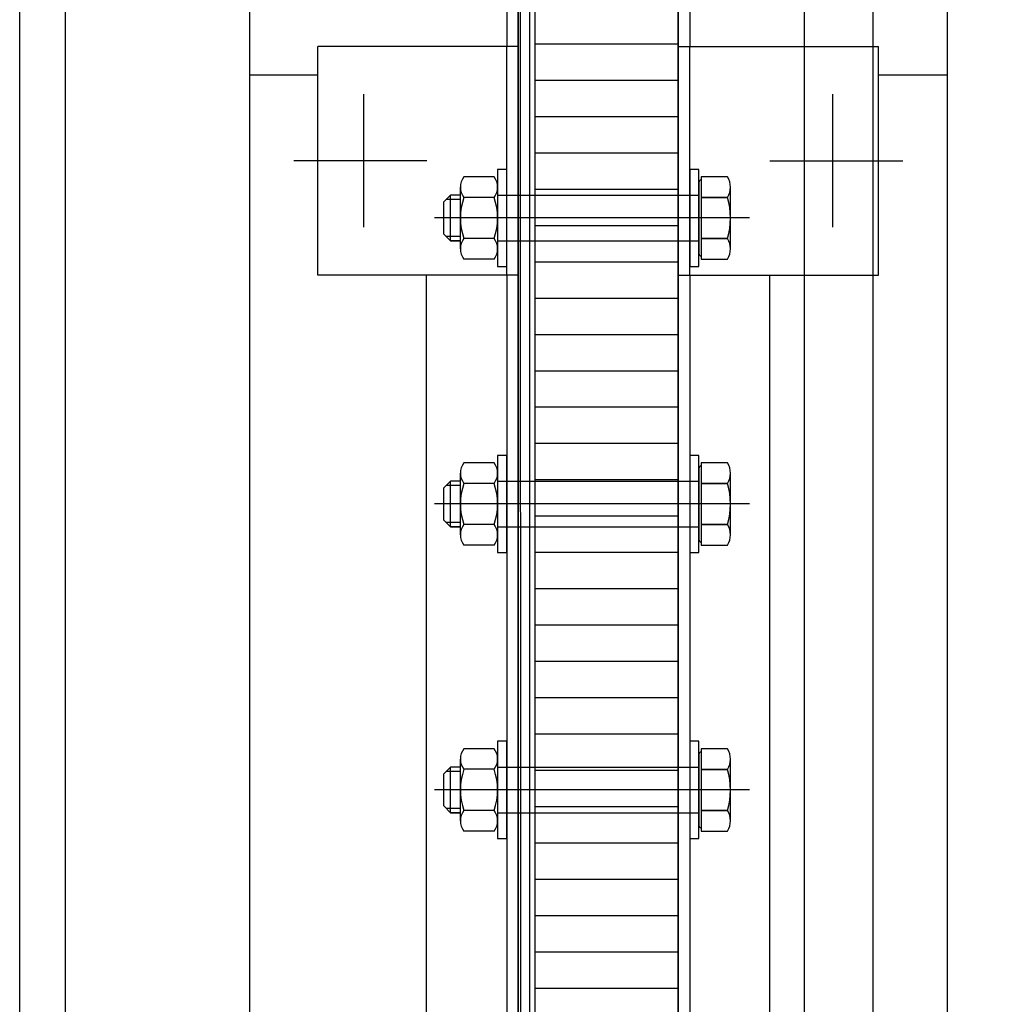
# Model space of a CAD drawing. Units: millimetres. Extents: x 0 to 54749, y 0 to 69147.
# Drawn here: x 29022 to 29194, y 61067 to 61239 of the extents above; entities that cross this region are included whole.
import ezdxf

# ---------------------------------------------------------------- set-up
doc = ezdxf.new("R2010")
doc.units = ezdxf.units.MM
doc.header["$LTSCALE"] = 50
for name, color, linetype in [('ALU-WÄNDE', 251, 'Continuous'), ('FE', 251, 'Continuous'), ('UMRISS03', 251, 'Continuous'), ('UMRISS07', 251, 'Continuous')]:
    doc.layers.add(name, color=color, linetype=linetype)
pattern_1 = [(360, (23805.8303, 62803.4625), (3e-15, -6.35), [])]

msp = doc.modelspace()

# ---------------------------------------------------------------- hatches: boundary and pattern name
at = {"layer": 'ALU-WÄNDE'}
h = msp.add_hatch(dxfattribs=at)
h.set_pattern_fill('ANSI31', color=256, scale=2, angle=-45, style=0)
h.set_pattern_definition(pattern_1)
h.paths.add_polyline_path([(29111.86126, 61292.57411), (29136.86126, 61292.57411), (29136.86126, 60966.57411), (29111.86126, 60966.57411)])
at = {"layer": 'UMRISS07'}
h = msp.add_hatch(dxfattribs=at)
h.set_pattern_fill('ANSI31', color=256, scale=2, angle=-45, style=0)
h.set_pattern_definition(pattern_1)
h.paths.add_polyline_path([(29111.86126, 61292.57411), (29136.86126, 61292.57411), (29136.86126, 60966.57411), (29111.86126, 60966.57411)])

# ---------------------------------------------------------------- linework, layer by layer
at = {"layer": 'ALU-WÄNDE'}
for p, q in [((29061.86126, 61274.57411), (29061.86126, 61029.57411)), ((29183.86126, 61274.57411), (29183.86126, 61229.57411)), ((29183.86126, 61274.57411), (29183.86126, 61229.57411)), ((29138.86126, 61248.57411), (29138.86126, 61234.57411)), ((29073.86126, 61194.57411), (29073.86126, 61234.57411)), ((29106.86126, 61194.57411), (29106.86126, 61234.57411)), ((29138.86126, 61194.57411), (29138.86126, 61234.57411)), ((29171.86126, 61194.57411), (29171.86126, 61234.57411)), ((29061.86126, 61229.57411), (29073.86126, 61229.57411)), ((29171.86126, 61229.57411), (29183.86126, 61229.57411)), ((29183.86126, 61229.57411), (29183.86126, 61029.57411)), ((29183.86126, 61229.57411), (29183.86126, 61029.57411)), ((29081.86126, 61202.96027), (29081.86126, 61226.18795)), ((29163.86126, 61202.96027), (29163.86126, 61226.18795)), ((29092.87808, 61214.57411), (29069.61804, 61214.57411)), ((29152.84444, 61214.57411), (29176.10448, 61214.57411)), ((29106.86126, 61213.06366), (29105.26123, 61213.06366)), ((29105.26123, 61213.06366), (29105.26123, 61196.06366)), ((29105.26123, 61213.06366), (29105.26123, 61196.06366)), ((29106.86126, 61213.06366), (29105.26123, 61213.06366)), ((29106.86126, 61196.06366), (29106.86126, 61213.06366)), ((29106.86126, 61196.06366), (29106.86126, 61213.06366)), ((29140.46129, 61213.06366), (29138.86126, 61213.06366)), ((29138.86126, 61213.06366), (29138.86126, 61196.06366)), ((29138.86126, 61213.06366), (29138.86126, 61196.06366)), ((29140.46129, 61213.06366), (29138.86126, 61213.06366)), ((29140.46129, 61196.06366), (29140.46129, 61213.06366)), ((29140.46129, 61196.06366), (29140.46129, 61213.06366)), ((29104.64357, 61211.76365), (29099.37889, 61211.76365)), ((29104.64357, 61211.76365), (29099.37889, 61211.76365)), ((29140.46129, 61210.7902), (29140.46129, 61198.33712)), ((29140.46129, 61210.7902), (29140.46129, 61198.33712)), ((29140.86126, 61211.75367), (29140.86126, 61197.37365)), ((29140.86126, 61211.75367), (29140.86126, 61211.1902)), ((29145.47963, 61211.75367), (29140.86126, 61211.75367)), ((29145.47963, 61211.75367), (29140.86126, 61211.75367)), ((29140.86126, 61211.75367), (29140.86126, 61211.1902)), ((29140.86126, 61211.75367), (29140.86126, 61197.37365)), ((29098.76123, 61199.16365), (29098.76123, 61209.96367)), ((29098.76123, 61199.16365), (29098.76123, 61209.96367)), ((29105.26123, 61209.96367), (29105.26123, 61199.16365)), ((29105.26123, 61209.96367), (29105.26123, 61199.16365)), ((29145.96129, 61199.17115), (29145.96129, 61209.95617)), ((29145.96129, 61199.17115), (29145.96129, 61209.95617)), ((29097.02822, 61208.56366), (29095.77822, 61207.31366)), ((29097.02822, 61208.56366), (29095.77822, 61207.31366)), ((29098.76123, 61207.79667), (29096.26123, 61207.79667)), ((29098.76123, 61207.79667), (29096.26123, 61207.79667)), ((29097.02822, 61200.56366), (29097.02822, 61208.56366)), ((29098.76123, 61208.56366), (29097.02822, 61208.56366)), ((29098.76123, 61208.56366), (29097.02822, 61208.56366)), ((29097.02822, 61200.56366), (29097.02822, 61208.56366)), ((29104.64357, 61208.16365), (29099.37889, 61208.16365)), ((29104.64357, 61208.16365), (29099.37889, 61208.16365)), ((29105.26123, 61208.55986), (29140.46129, 61208.55986)), ((29105.26123, 61208.55986), (29140.46129, 61208.55986)), ((29140.86126, 61208.15867), (29145.47963, 61208.15867)), ((29145.47963, 61208.15867), (29140.86126, 61208.15867)), ((29145.47963, 61208.15867), (29140.86126, 61208.15867)), ((29140.86126, 61208.15867), (29145.47963, 61208.15867)), ((29095.77822, 61207.31366), (29095.77822, 61201.81366)), ((29095.77822, 61207.31366), (29095.77822, 61201.81366)), ((29149.28833, 61204.57411), (29094.21347, 61204.57411)), ((29149.28833, 61204.57411), (29094.21347, 61204.57411)), ((29149.28833, 61204.57411), (29094.21347, 61204.57411)), ((29095.77822, 61201.81366), (29097.02822, 61200.56366)), ((29095.77822, 61201.81366), (29097.02822, 61200.56366)), ((29098.76123, 61201.33065), (29096.26123, 61201.33065)), ((29098.76123, 61201.33065), (29096.26123, 61201.33065)), ((29098.76123, 61200.56366), (29097.02822, 61200.56366)), ((29097.02822, 61200.56366), (29098.76123, 61200.56366)), ((29097.02822, 61200.56366), (29098.76123, 61200.56366)), ((29098.76123, 61200.56366), (29097.02822, 61200.56366)), ((29104.64357, 61200.96367), (29099.37889, 61200.96367)), ((29104.64357, 61200.96367), (29099.37889, 61200.96367)), ((29105.26123, 61200.56366), (29140.46129, 61200.56366)), ((29105.26123, 61200.56366), (29140.46129, 61200.56366)), ((29140.86126, 61200.96865), (29145.47963, 61200.96865)), ((29145.47963, 61200.96865), (29140.86126, 61200.96865)), ((29145.47963, 61200.96865), (29140.86126, 61200.96865)), ((29140.86126, 61200.96865), (29145.47963, 61200.96865)), ((29104.64357, 61197.36367), (29099.37889, 61197.36367)), ((29104.64357, 61197.36367), (29099.37889, 61197.36367)), ((29140.86126, 61197.37365), (29145.47963, 61197.37365)), ((29140.86126, 61197.37365), (29145.47963, 61197.37365)), ((29105.26123, 61196.06366), (29106.86126, 61196.06366)), ((29105.26123, 61196.06366), (29106.86126, 61196.06366)), ((29138.86126, 61196.06366), (29140.46129, 61196.06366)), ((29138.86126, 61196.06366), (29140.46129, 61196.06366)), ((29092.86126, 61064.57411), (29092.86126, 61194.57411)), ((29152.86126, 61064.57411), (29152.86126, 61194.57411)), ((29138.86126, 61189.57411), (29138.86126, 61069.57411)), ((29106.86126, 61163.06366), (29105.26123, 61163.06366)), ((29105.26123, 61163.06366), (29105.26123, 61146.06366)), ((29106.86126, 61163.06366), (29105.26123, 61163.06366)), ((29105.26123, 61163.06366), (29105.26123, 61146.06366)), ((29106.86126, 61163.06366), (29105.26123, 61163.06366)), ((29105.26123, 61163.06366), (29105.26123, 61146.06366)), ((29106.86126, 61146.06366), (29106.86126, 61163.06366)), ((29106.86126, 61146.06366), (29106.86126, 61163.06366)), ((29106.86126, 61146.06366), (29106.86126, 61163.06366)), ((29140.46129, 61163.06366), (29138.86126, 61163.06366)), ((29138.86126, 61163.06366), (29138.86126, 61146.06366)), ((29140.46129, 61163.06366), (29138.86126, 61163.06366)), ((29138.86126, 61163.06366), (29138.86126, 61146.06366)), ((29140.46129, 61163.06366), (29138.86126, 61163.06366)), ((29138.86126, 61163.06366), (29138.86126, 61146.06366)), ((29140.46129, 61146.06366), (29140.46129, 61163.06366)), ((29140.46129, 61146.06366), (29140.46129, 61163.06366)), ((29140.46129, 61146.06366), (29140.46129, 61163.06366)), ((29104.64357, 61161.76365), (29099.37889, 61161.76365)), ((29104.64357, 61161.76365), (29099.37889, 61161.76365)), ((29104.64357, 61161.76365), (29099.37889, 61161.76365)), ((29140.86126, 61161.75367), (29140.86126, 61147.37365)), ((29140.86126, 61161.75367), (29140.86126, 61161.1902)), ((29145.47963, 61161.75367), (29140.86126, 61161.75367)), ((29140.86126, 61161.75367), (29140.86126, 61147.37365)), ((29140.86126, 61161.75367), (29140.86126, 61161.1902)), ((29145.47963, 61161.75367), (29140.86126, 61161.75367)), ((29140.86126, 61161.75367), (29140.86126, 61161.1902)), ((29145.47963, 61161.75367), (29140.86126, 61161.75367)), ((29140.86126, 61161.75367), (29140.86126, 61147.37365)), ((29098.76123, 61149.16365), (29098.76123, 61159.96367)), ((29098.76123, 61149.16365), (29098.76123, 61159.96367)), ((29098.76123, 61149.16365), (29098.76123, 61159.96367)), ((29105.26123, 61159.96367), (29105.26123, 61149.16365)), ((29105.26123, 61159.96367), (29105.26123, 61149.16365)), ((29105.26123, 61159.96367), (29105.26123, 61149.16365)), ((29140.46129, 61160.7902), (29140.46129, 61148.33712)), ((29140.46129, 61160.7902), (29140.46129, 61148.33712)), ((29140.46129, 61160.7902), (29140.46129, 61148.33712)), ((29145.96129, 61149.17115), (29145.96129, 61159.95617)), ((29145.96129, 61149.17115), (29145.96129, 61159.95617)), ((29145.96129, 61149.17115), (29145.96129, 61159.95617)), ((29097.02822, 61158.56366), (29095.77822, 61157.31366)), ((29097.02822, 61158.56366), (29095.77822, 61157.31366)), ((29097.02822, 61158.56366), (29095.77822, 61157.31366)), ((29098.76123, 61157.79667), (29096.26123, 61157.79667)), ((29098.76123, 61157.79667), (29096.26123, 61157.79667)), ((29098.76123, 61157.79667), (29096.26123, 61157.79667)), ((29097.02822, 61150.56366), (29097.02822, 61158.56366)), ((29098.76123, 61158.56366), (29097.02822, 61158.56366)), ((29097.02822, 61150.56366), (29097.02822, 61158.56366)), ((29098.76123, 61158.56366), (29097.02822, 61158.56366)), ((29098.76123, 61158.56366), (29097.02822, 61158.56366)), ((29097.02822, 61150.56366), (29097.02822, 61158.56366)), ((29104.64357, 61158.16365), (29099.37889, 61158.16365)), ((29104.64357, 61158.16365), (29099.37889, 61158.16365)), ((29104.64357, 61158.16365), (29099.37889, 61158.16365)), ((29105.26123, 61158.55986), (29140.46129, 61158.55986)), ((29105.26123, 61158.55986), (29140.46129, 61158.55986)), ((29105.26123, 61158.55986), (29140.46129, 61158.55986)), ((29140.86126, 61158.15867), (29145.47963, 61158.15867)), ((29145.47963, 61158.15867), (29140.86126, 61158.15867)), ((29140.86126, 61158.15867), (29145.47963, 61158.15867)), ((29145.47963, 61158.15867), (29140.86126, 61158.15867)), ((29140.86126, 61158.15867), (29145.47963, 61158.15867)), ((29145.47963, 61158.15867), (29140.86126, 61158.15867)), ((29095.77822, 61157.31366), (29095.77822, 61151.81366)), ((29095.77822, 61157.31366), (29095.77822, 61151.81366)), ((29095.77822, 61157.31366), (29095.77822, 61151.81366)), ((29149.28833, 61154.57411), (29094.21347, 61154.57411)), ((29149.28833, 61154.57411), (29094.21347, 61154.57411)), ((29149.28833, 61154.57411), (29094.21347, 61154.57411)), ((29095.77822, 61151.81366), (29097.02822, 61150.56366)), ((29095.77822, 61151.81366), (29097.02822, 61150.56366)), ((29095.77822, 61151.81366), (29097.02822, 61150.56366)), ((29098.76123, 61151.33065), (29096.26123, 61151.33065)), ((29098.76123, 61151.33065), (29096.26123, 61151.33065)), ((29098.76123, 61151.33065), (29096.26123, 61151.33065)), ((29098.76123, 61150.56366), (29097.02822, 61150.56366)), ((29097.02822, 61150.56366), (29098.76123, 61150.56366)), ((29098.76123, 61150.56366), (29097.02822, 61150.56366)), ((29097.02822, 61150.56366), (29098.76123, 61150.56366)), ((29098.76123, 61150.56366), (29097.02822, 61150.56366)), ((29097.02822, 61150.56366), (29098.76123, 61150.56366)), ((29104.64357, 61150.96367), (29099.37889, 61150.96367)), ((29104.64357, 61150.96367), (29099.37889, 61150.96367)), ((29104.64357, 61150.96367), (29099.37889, 61150.96367)), ((29105.26123, 61150.56366), (29140.46129, 61150.56366)), ((29105.26123, 61150.56366), (29140.46129, 61150.56366)), ((29105.26123, 61150.56366), (29140.46129, 61150.56366)), ((29140.86126, 61150.96865), (29145.47963, 61150.96865)), ((29145.47963, 61150.96865), (29140.86126, 61150.96865)), ((29140.86126, 61150.96865), (29145.47963, 61150.96865)), ((29145.47963, 61150.96865), (29140.86126, 61150.96865)), ((29140.86126, 61150.96865), (29145.47963, 61150.96865)), ((29145.47963, 61150.96865), (29140.86126, 61150.96865)), ((29104.64357, 61147.36367), (29099.37889, 61147.36367)), ((29104.64357, 61147.36367), (29099.37889, 61147.36367)), ((29104.64357, 61147.36367), (29099.37889, 61147.36367)), ((29140.86126, 61147.37365), (29145.47963, 61147.37365)), ((29140.86126, 61147.37365), (29145.47963, 61147.37365)), ((29140.86126, 61147.37365), (29145.47963, 61147.37365)), ((29105.26123, 61146.06366), (29106.86126, 61146.06366)), ((29105.26123, 61146.06366), (29106.86126, 61146.06366)), ((29105.26123, 61146.06366), (29106.86126, 61146.06366)), ((29138.86126, 61146.06366), (29140.46129, 61146.06366)), ((29138.86126, 61146.06366), (29140.46129, 61146.06366)), ((29138.86126, 61146.06366), (29140.46129, 61146.06366)), ((29106.86126, 61113.06366), (29105.26123, 61113.06366)), ((29105.26123, 61113.06366), (29105.26123, 61096.06366)), ((29105.26123, 61113.06366), (29105.26123, 61096.06366)), ((29106.86126, 61113.06366), (29105.26123, 61113.06366)), ((29106.86126, 61113.06366), (29105.26123, 61113.06366)), ((29105.26123, 61113.06366), (29105.26123, 61096.06366)), ((29106.86126, 61096.06366), (29106.86126, 61113.06366)), ((29106.86126, 61096.06366), (29106.86126, 61113.06366)), ((29106.86126, 61096.06366), (29106.86126, 61113.06366)), ((29140.46129, 61113.06366), (29138.86126, 61113.06366)), ((29138.86126, 61113.06366), (29138.86126, 61096.06366)), ((29138.86126, 61113.06366), (29138.86126, 61096.06366)), ((29140.46129, 61113.06366), (29138.86126, 61113.06366)), ((29140.46129, 61113.06366), (29138.86126, 61113.06366)), ((29138.86126, 61113.06366), (29138.86126, 61096.06366)), ((29140.46129, 61096.06366), (29140.46129, 61113.06366)), ((29140.46129, 61096.06366), (29140.46129, 61113.06366)), ((29140.46129, 61096.06366), (29140.46129, 61113.06366)), ((29104.64357, 61111.76365), (29099.37889, 61111.76365)), ((29104.64357, 61111.76365), (29099.37889, 61111.76365)), ((29104.64357, 61111.76365), (29099.37889, 61111.76365)), ((29140.86126, 61111.75367), (29140.86126, 61111.1902)), ((29145.47963, 61111.75367), (29140.86126, 61111.75367)), ((29140.86126, 61111.75367), (29140.86126, 61097.37365)), ((29145.47963, 61111.75367), (29140.86126, 61111.75367)), ((29140.86126, 61111.75367), (29140.86126, 61111.1902)), ((29140.86126, 61111.75367), (29140.86126, 61097.37365)), ((29140.86126, 61111.75367), (29140.86126, 61111.1902)), ((29145.47963, 61111.75367), (29140.86126, 61111.75367)), ((29140.86126, 61111.75367), (29140.86126, 61097.37365)), ((29098.76123, 61099.16365), (29098.76123, 61109.96367)), ((29098.76123, 61099.16365), (29098.76123, 61109.96367)), ((29098.76123, 61099.16365), (29098.76123, 61109.96367)), ((29105.26123, 61109.96367), (29105.26123, 61099.16365)), ((29105.26123, 61109.96367), (29105.26123, 61099.16365)), ((29105.26123, 61109.96367), (29105.26123, 61099.16365)), ((29140.46129, 61110.7902), (29140.46129, 61098.33712)), ((29140.46129, 61110.7902), (29140.46129, 61098.33712)), ((29140.46129, 61110.7902), (29140.46129, 61098.33712)), ((29145.96129, 61099.17115), (29145.96129, 61109.95617)), ((29145.96129, 61099.17115), (29145.96129, 61109.95617)), ((29145.96129, 61099.17115), (29145.96129, 61109.95617)), ((29097.02822, 61108.56366), (29095.77822, 61107.31366)), ((29097.02822, 61108.56366), (29095.77822, 61107.31366)), ((29097.02822, 61108.56366), (29095.77822, 61107.31366)), ((29098.76123, 61107.79667), (29096.26123, 61107.79667)), ((29098.76123, 61107.79667), (29096.26123, 61107.79667)), ((29098.76123, 61107.79667), (29096.26123, 61107.79667)), ((29097.02822, 61100.56366), (29097.02822, 61108.56366)), ((29098.76123, 61108.56366), (29097.02822, 61108.56366)), ((29098.76123, 61108.56366), (29097.02822, 61108.56366)), ((29097.02822, 61100.56366), (29097.02822, 61108.56366)), ((29098.76123, 61108.56366), (29097.02822, 61108.56366)), ((29097.02822, 61100.56366), (29097.02822, 61108.56366)), ((29104.64357, 61108.16365), (29099.37889, 61108.16365)), ((29104.64357, 61108.16365), (29099.37889, 61108.16365)), ((29104.64357, 61108.16365), (29099.37889, 61108.16365)), ((29105.26123, 61108.55986), (29140.46129, 61108.55986)), ((29105.26123, 61108.55986), (29140.46129, 61108.55986)), ((29105.26123, 61108.55986), (29140.46129, 61108.55986)), ((29140.86126, 61108.15867), (29145.47963, 61108.15867)), ((29145.47963, 61108.15867), (29140.86126, 61108.15867)), ((29145.47963, 61108.15867), (29140.86126, 61108.15867)), ((29140.86126, 61108.15867), (29145.47963, 61108.15867)), ((29140.86126, 61108.15867), (29145.47963, 61108.15867)), ((29145.47963, 61108.15867), (29140.86126, 61108.15867)), ((29095.77822, 61107.31366), (29095.77822, 61101.81366)), ((29095.77822, 61107.31366), (29095.77822, 61101.81366)), ((29095.77822, 61107.31366), (29095.77822, 61101.81366)), ((29149.28833, 61104.57411), (29094.21347, 61104.57411)), ((29149.28833, 61104.57411), (29094.21347, 61104.57411)), ((29149.28833, 61104.57411), (29094.21347, 61104.57411)), ((29095.77822, 61101.81366), (29097.02822, 61100.56366)), ((29095.77822, 61101.81366), (29097.02822, 61100.56366)), ((29095.77822, 61101.81366), (29097.02822, 61100.56366)), ((29098.76123, 61101.33065), (29096.26123, 61101.33065)), ((29098.76123, 61101.33065), (29096.26123, 61101.33065)), ((29098.76123, 61101.33065), (29096.26123, 61101.33065)), ((29104.64357, 61100.96367), (29099.37889, 61100.96367)), ((29104.64357, 61100.96367), (29099.37889, 61100.96367)), ((29104.64357, 61100.96367), (29099.37889, 61100.96367)), ((29140.86126, 61100.96865), (29145.47963, 61100.96865)), ((29145.47963, 61100.96865), (29140.86126, 61100.96865)), ((29145.47963, 61100.96865), (29140.86126, 61100.96865)), ((29140.86126, 61100.96865), (29145.47963, 61100.96865)), ((29140.86126, 61100.96865), (29145.47963, 61100.96865)), ((29145.47963, 61100.96865), (29140.86126, 61100.96865)), ((29098.76123, 61100.56366), (29097.02822, 61100.56366)), ((29097.02822, 61100.56366), (29098.76123, 61100.56366)), ((29097.02822, 61100.56366), (29098.76123, 61100.56366)), ((29098.76123, 61100.56366), (29097.02822, 61100.56366)), ((29098.76123, 61100.56366), (29097.02822, 61100.56366)), ((29097.02822, 61100.56366), (29098.76123, 61100.56366)), ((29105.26123, 61100.56366), (29140.46129, 61100.56366)), ((29105.26123, 61100.56366), (29140.46129, 61100.56366)), ((29105.26123, 61100.56366), (29140.46129, 61100.56366)), ((29104.64357, 61097.36367), (29099.37889, 61097.36367)), ((29104.64357, 61097.36367), (29099.37889, 61097.36367)), ((29104.64357, 61097.36367), (29099.37889, 61097.36367)), ((29140.86126, 61097.37365), (29145.47963, 61097.37365)), ((29140.86126, 61097.37365), (29145.47963, 61097.37365)), ((29140.86126, 61097.37365), (29145.47963, 61097.37365)), ((29105.26123, 61096.06366), (29106.86126, 61096.06366)), ((29105.26123, 61096.06366), (29106.86126, 61096.06366)), ((29105.26123, 61096.06366), (29106.86126, 61096.06366)), ((29138.86126, 61096.06366), (29140.46129, 61096.06366)), ((29138.86126, 61096.06366), (29140.46129, 61096.06366)), ((29138.86126, 61096.06366), (29140.46129, 61096.06366))]:
    msp.add_line(p, q, dxfattribs=at)
for points in [[(32798.85681, 56279.57411), (33058.85681, 56279.57411), (33058.85681, 62379.57005), (29108.86126, 62379.57005), (29108.86126, 56279.57411), (31638.85681, 56279.57411)], [(32798.85681, 56329.57411), (33008.85681, 56329.57411), (33008.85681, 62329.57005), (29158.86126, 62329.57005), (29158.86126, 56329.57411), (31638.85681, 56329.57411)], [(29158.86126, 60919.57411), (29158.86126, 60879.57411), (29108.86126, 60879.57411), (29108.86126, 61679.57411), (29158.86126, 61679.57411), (29158.86126, 61639.57411), (29156.86126, 61639.57411), (29156.86126, 61677.57411), (29110.86126, 61677.57411), (29110.86126, 60881.57411), (29156.86126, 60881.57411), (29156.86126, 60919.57411), (29158.86126, 60919.57411)], [(29106.86126, 61024.57411), (29106.86126, 60988.57411), (29108.86126, 60988.57411), (29108.86126, 61270.57411), (29106.86126, 61270.57411), (29106.86126, 61234.57411)], [(29138.86126, 61024.57411), (29138.86126, 60988.57411), (29136.86126, 60988.57411), (29136.86126, 61270.57411), (29138.86126, 61270.57411), (29138.86126, 61234.57411)], [(29108.86126, 61234.57411), (29073.86126, 61234.57411)], [(29108.86126, 61234.57411), (29073.86126, 61234.57411)], [(29136.86126, 61234.57411), (29171.86126, 61234.57411)], [(29136.86126, 61234.57411), (29171.86126, 61234.57411)], [(29108.86126, 61194.57411), (29073.86126, 61194.57411)], [(29106.86126, 61194.57411), (29106.86126, 61064.57411)], [(29136.86126, 61194.57411), (29171.86126, 61194.57411)], [(29138.86126, 61194.57411), (29138.86126, 61064.57411)]]:
    msp.add_lwpolyline(points, dxfattribs=at)
msp.add_lwpolyline([(29111.86126, 61292.57411), (29136.86126, 61292.57411), (29136.86126, 60966.57411), (29111.86126, 60966.57411)], close=True, dxfattribs=at)
for centre, radius, start, end in [((29101.69286, 61209.96365), 2.93163, 142.1212095, 217.8787889), ((29101.69286, 61209.96365), 2.93163, 142.1212095, 217.8787889), ((29102.3296, 61209.96365), 2.93163, 322.1212182, 37.8787805), ((29102.3296, 61209.96365), 2.93163, 322.1212182, 37.8787805), ((29140.86147, 61210.79002), 0.40018, 90.0243601, 179.9742085), ((29140.86147, 61210.79002), 0.40018, 90.0243601, 179.9742085), ((29142.36617, 61209.95617), 3.59512, 330.0011168, 29.9988918), ((29142.36617, 61209.95617), 3.59512, 330.0011168, 29.9988918), ((29109.56121, 61204.56366), 10.79998, 160.5288016, 199.4712003), ((29109.56121, 61204.56366), 10.79998, 160.5288016, 199.4712003), ((29094.46125, 61204.56366), 10.79998, 340.5287966, 19.4712021), ((29094.46125, 61204.56366), 10.79998, 340.5287966, 19.4712021), ((29132.30426, 61204.56366), 13.65703, 344.737892, 15.262103), ((29132.30426, 61204.56366), 13.65703, 344.737892, 15.262103), ((29101.69286, 61199.16367), 2.93163, 142.1212095, 217.8787889), ((29101.69286, 61199.16367), 2.93163, 142.1212095, 217.8787889), ((29102.3296, 61199.16367), 2.93163, 322.1212182, 37.8787805), ((29102.3296, 61199.16367), 2.93163, 322.1212182, 37.8787805), ((29142.36617, 61199.17115), 3.59512, 330.0011168, 29.9988918), ((29142.36617, 61199.17115), 3.59512, 330.0011168, 29.9988918), ((29140.86125, 61198.33708), 0.39996, 179.9939888, 270.0017162), ((29140.86125, 61198.33708), 0.39996, 179.9939888, 270.0017162), ((29101.69286, 61159.96365), 2.93163, 142.1212095, 217.8787889), ((29101.69286, 61159.96365), 2.93163, 142.1212095, 217.8787889), ((29101.69286, 61159.96365), 2.93163, 142.1212095, 217.8787889), ((29102.3296, 61159.96365), 2.93163, 322.1212182, 37.8787805), ((29102.3296, 61159.96365), 2.93163, 322.1212182, 37.8787805), ((29102.3296, 61159.96365), 2.93163, 322.1212182, 37.8787805), ((29140.86147, 61160.79002), 0.40018, 90.0243601, 179.9742085), ((29140.86147, 61160.79002), 0.40018, 90.0243601, 179.9742085), ((29140.86147, 61160.79002), 0.40018, 90.0243601, 179.9742085), ((29142.36617, 61159.95617), 3.59512, 330.0011168, 29.9988918), ((29142.36617, 61159.95617), 3.59512, 330.0011168, 29.9988918), ((29142.36617, 61159.95617), 3.59512, 330.0011168, 29.9988918), ((29109.56121, 61154.56366), 10.79998, 160.5288016, 199.4712003), ((29109.56121, 61154.56366), 10.79998, 160.5288016, 199.4712003), ((29109.56121, 61154.56366), 10.79998, 160.5288016, 199.4712003), ((29094.46125, 61154.56366), 10.79998, 340.5287966, 19.4712021), ((29094.46125, 61154.56366), 10.79998, 340.5287966, 19.4712021), ((29094.46125, 61154.56366), 10.79998, 340.5287966, 19.4712021), ((29132.30426, 61154.56366), 13.65703, 344.737892, 15.262103), ((29132.30426, 61154.56366), 13.65703, 344.737892, 15.262103), ((29132.30426, 61154.56366), 13.65703, 344.737892, 15.262103), ((29101.69286, 61149.16367), 2.93163, 142.1212095, 217.8787889), ((29101.69286, 61149.16367), 2.93163, 142.1212095, 217.8787889), ((29101.69286, 61149.16367), 2.93163, 142.1212095, 217.8787889), ((29102.3296, 61149.16367), 2.93163, 322.1212182, 37.8787805), ((29102.3296, 61149.16367), 2.93163, 322.1212182, 37.8787805), ((29102.3296, 61149.16367), 2.93163, 322.1212182, 37.8787805), ((29142.36617, 61149.17115), 3.59512, 330.0011168, 29.9988918), ((29142.36617, 61149.17115), 3.59512, 330.0011168, 29.9988918), ((29142.36617, 61149.17115), 3.59512, 330.0011168, 29.9988918), ((29140.86125, 61148.33708), 0.39996, 179.9939888, 270.0017162), ((29140.86125, 61148.33708), 0.39996, 179.9939888, 270.0017162), ((29140.86125, 61148.33708), 0.39996, 179.9939888, 270.0017162), ((29101.69286, 61109.96365), 2.93163, 142.1212095, 217.8787889), ((29101.69286, 61109.96365), 2.93163, 142.1212095, 217.8787889), ((29101.69286, 61109.96365), 2.93163, 142.1212095, 217.8787889), ((29102.3296, 61109.96365), 2.93163, 322.1212182, 37.8787805), ((29102.3296, 61109.96365), 2.93163, 322.1212182, 37.8787805), ((29102.3296, 61109.96365), 2.93163, 322.1212182, 37.8787805), ((29140.86147, 61110.79002), 0.40018, 90.0243601, 179.9742085), ((29140.86147, 61110.79002), 0.40018, 90.0243601, 179.9742085), ((29140.86147, 61110.79002), 0.40018, 90.0243601, 179.9742085), ((29142.36617, 61109.95617), 3.59512, 330.0011168, 29.9988918), ((29142.36617, 61109.95617), 3.59512, 330.0011168, 29.9988918), ((29142.36617, 61109.95617), 3.59512, 330.0011168, 29.9988918), ((29109.56121, 61104.56366), 10.79998, 160.5288016, 199.4712003), ((29109.56121, 61104.56366), 10.79998, 160.5288016, 199.4712003), ((29109.56121, 61104.56366), 10.79998, 160.5288016, 199.4712003), ((29094.46125, 61104.56366), 10.79998, 340.5287966, 19.4712021), ((29094.46125, 61104.56366), 10.79998, 340.5287966, 19.4712021), ((29094.46125, 61104.56366), 10.79998, 340.5287966, 19.4712021), ((29132.30426, 61104.56366), 13.65703, 344.737892, 15.262103), ((29132.30426, 61104.56366), 13.65703, 344.737892, 15.262103), ((29132.30426, 61104.56366), 13.65703, 344.737892, 15.262103), ((29101.69286, 61099.16367), 2.93163, 142.1212095, 217.8787889), ((29101.69286, 61099.16367), 2.93163, 142.1212095, 217.8787889), ((29101.69286, 61099.16367), 2.93163, 142.1212095, 217.8787889), ((29102.3296, 61099.16367), 2.93163, 322.1212182, 37.8787805), ((29102.3296, 61099.16367), 2.93163, 322.1212182, 37.8787805), ((29102.3296, 61099.16367), 2.93163, 322.1212182, 37.8787805), ((29142.36617, 61099.17115), 3.59512, 330.0011168, 29.9988918), ((29142.36617, 61099.17115), 3.59512, 330.0011168, 29.9988918), ((29142.36617, 61099.17115), 3.59512, 330.0011168, 29.9988918), ((29140.86125, 61098.33708), 0.39996, 179.9939888, 270.0017162), ((29140.86125, 61098.33708), 0.39996, 179.9939888, 270.0017162), ((29140.86125, 61098.33708), 0.39996, 179.9939888, 270.0017162)]:
    msp.add_arc(centre, radius, start, end, dxfattribs=at)
at = {"layer": 'FE'}
for p, q in [((29021.70283, 56349.58611), (29021.70283, 62149.58611)), ((29029.70283, 56349.58611), (29029.70283, 62149.58611))]:
    msp.add_line(p, q, dxfattribs=at)
at = {"layer": 'UMRISS03'}
for points in [[(32848.88681, 56284.57411), (33058.88681, 56284.57411), (33058.88681, 62374.57005), (29108.86126, 62374.57005), (29110.86126, 56281.57411), (31638.88681, 56284.57411)], [(32848.88681, 56329.57411), (33013.88681, 56329.57411), (33013.88681, 62329.57005), (29170.86126, 62329.57005), (29170.86126, 56329.57411), (31638.88681, 56329.57411)]]:
    msp.add_lwpolyline(points, dxfattribs=at)
at = {"layer": 'UMRISS07'}
for p, q in [((29061.86126, 61274.57411), (29061.86126, 61029.57411)), ((29183.86126, 61274.57411), (29183.86126, 61229.57411)), ((29183.86126, 61274.57411), (29183.86126, 61229.57411)), ((29138.86126, 61248.57411), (29138.86126, 61234.57411)), ((29073.86126, 61194.57411), (29073.86126, 61234.57411)), ((29106.86126, 61194.57411), (29106.86126, 61234.57411)), ((29138.86126, 61194.57411), (29138.86126, 61234.57411)), ((29171.86126, 61194.57411), (29171.86126, 61234.57411)), ((29061.86126, 61229.57411), (29073.86126, 61229.57411)), ((29171.86126, 61229.57411), (29183.86126, 61229.57411)), ((29183.86126, 61229.57411), (29183.86126, 61029.57411)), ((29183.86126, 61229.57411), (29183.86126, 61029.57411)), ((29081.86126, 61202.96027), (29081.86126, 61226.18795)), ((29163.86126, 61202.96027), (29163.86126, 61226.18795)), ((29092.87808, 61214.57411), (29069.61804, 61214.57411)), ((29152.84444, 61214.57411), (29176.10448, 61214.57411)), ((29106.86126, 61213.06366), (29105.26123, 61213.06366)), ((29105.26123, 61213.06366), (29105.26123, 61196.06366)), ((29105.26123, 61213.06366), (29105.26123, 61196.06366)), ((29106.86126, 61213.06366), (29105.26123, 61213.06366)), ((29106.86126, 61196.06366), (29106.86126, 61213.06366)), ((29106.86126, 61196.06366), (29106.86126, 61213.06366)), ((29140.46129, 61213.06366), (29138.86126, 61213.06366)), ((29138.86126, 61213.06366), (29138.86126, 61196.06366)), ((29138.86126, 61213.06366), (29138.86126, 61196.06366)), ((29140.46129, 61213.06366), (29138.86126, 61213.06366)), ((29140.46129, 61196.06366), (29140.46129, 61213.06366)), ((29140.46129, 61196.06366), (29140.46129, 61213.06366)), ((29104.64357, 61211.76365), (29099.37889, 61211.76365)), ((29104.64357, 61211.76365), (29099.37889, 61211.76365)), ((29140.46129, 61210.7902), (29140.46129, 61198.33712)), ((29140.46129, 61210.7902), (29140.46129, 61198.33712)), ((29140.86126, 61211.75367), (29140.86126, 61197.37365)), ((29140.86126, 61211.75367), (29140.86126, 61211.1902)), ((29145.47963, 61211.75367), (29140.86126, 61211.75367)), ((29145.47963, 61211.75367), (29140.86126, 61211.75367)), ((29140.86126, 61211.75367), (29140.86126, 61211.1902)), ((29140.86126, 61211.75367), (29140.86126, 61197.37365)), ((29098.76123, 61199.16365), (29098.76123, 61209.96367)), ((29098.76123, 61199.16365), (29098.76123, 61209.96367)), ((29105.26123, 61209.96367), (29105.26123, 61199.16365)), ((29105.26123, 61209.96367), (29105.26123, 61199.16365)), ((29145.96129, 61199.17115), (29145.96129, 61209.95617)), ((29145.96129, 61199.17115), (29145.96129, 61209.95617)), ((29097.02822, 61208.56366), (29095.77822, 61207.31366)), ((29097.02822, 61208.56366), (29095.77822, 61207.31366)), ((29098.76123, 61207.79667), (29096.26123, 61207.79667)), ((29098.76123, 61207.79667), (29096.26123, 61207.79667)), ((29097.02822, 61200.56366), (29097.02822, 61208.56366)), ((29098.76123, 61208.56366), (29097.02822, 61208.56366)), ((29098.76123, 61208.56366), (29097.02822, 61208.56366)), ((29097.02822, 61200.56366), (29097.02822, 61208.56366)), ((29104.64357, 61208.16365), (29099.37889, 61208.16365)), ((29104.64357, 61208.16365), (29099.37889, 61208.16365)), ((29105.26123, 61208.55986), (29140.46129, 61208.55986)), ((29105.26123, 61208.55986), (29140.46129, 61208.55986)), ((29140.86126, 61208.15867), (29145.47963, 61208.15867)), ((29145.47963, 61208.15867), (29140.86126, 61208.15867)), ((29145.47963, 61208.15867), (29140.86126, 61208.15867)), ((29140.86126, 61208.15867), (29145.47963, 61208.15867)), ((29095.77822, 61207.31366), (29095.77822, 61201.81366)), ((29095.77822, 61207.31366), (29095.77822, 61201.81366)), ((29149.28833, 61204.57411), (29094.21347, 61204.57411)), ((29149.28833, 61204.57411), (29094.21347, 61204.57411)), ((29149.28833, 61204.57411), (29094.21347, 61204.57411)), ((29095.77822, 61201.81366), (29097.02822, 61200.56366)), ((29095.77822, 61201.81366), (29097.02822, 61200.56366)), ((29098.76123, 61201.33065), (29096.26123, 61201.33065)), ((29098.76123, 61201.33065), (29096.26123, 61201.33065)), ((29098.76123, 61200.56366), (29097.02822, 61200.56366)), ((29097.02822, 61200.56366), (29098.76123, 61200.56366)), ((29097.02822, 61200.56366), (29098.76123, 61200.56366)), ((29098.76123, 61200.56366), (29097.02822, 61200.56366)), ((29104.64357, 61200.96367), (29099.37889, 61200.96367)), ((29104.64357, 61200.96367), (29099.37889, 61200.96367)), ((29105.26123, 61200.56366), (29140.46129, 61200.56366)), ((29105.26123, 61200.56366), (29140.46129, 61200.56366)), ((29140.86126, 61200.96865), (29145.47963, 61200.96865)), ((29145.47963, 61200.96865), (29140.86126, 61200.96865)), ((29145.47963, 61200.96865), (29140.86126, 61200.96865)), ((29140.86126, 61200.96865), (29145.47963, 61200.96865)), ((29104.64357, 61197.36367), (29099.37889, 61197.36367)), ((29104.64357, 61197.36367), (29099.37889, 61197.36367)), ((29140.86126, 61197.37365), (29145.47963, 61197.37365)), ((29140.86126, 61197.37365), (29145.47963, 61197.37365)), ((29105.26123, 61196.06366), (29106.86126, 61196.06366)), ((29105.26123, 61196.06366), (29106.86126, 61196.06366)), ((29138.86126, 61196.06366), (29140.46129, 61196.06366)), ((29138.86126, 61196.06366), (29140.46129, 61196.06366)), ((29092.86126, 61064.57411), (29092.86126, 61194.57411)), ((29152.86126, 61064.57411), (29152.86126, 61194.57411)), ((29138.86126, 61189.57411), (29138.86126, 61069.57411)), ((29105.26123, 61163.06366), (29105.26123, 61146.06366)), ((29106.86126, 61163.06366), (29105.26123, 61163.06366)), ((29105.26123, 61163.06366), (29105.26123, 61146.06366)), ((29106.86126, 61163.06366), (29105.26123, 61163.06366)), ((29105.26123, 61163.06366), (29105.26123, 61146.06366)), ((29106.86126, 61163.06366), (29105.26123, 61163.06366)), ((29106.86126, 61146.06366), (29106.86126, 61163.06366)), ((29106.86126, 61146.06366), (29106.86126, 61163.06366)), ((29106.86126, 61146.06366), (29106.86126, 61163.06366)), ((29138.86126, 61163.06366), (29138.86126, 61146.06366)), ((29140.46129, 61163.06366), (29138.86126, 61163.06366)), ((29138.86126, 61163.06366), (29138.86126, 61146.06366)), ((29140.46129, 61163.06366), (29138.86126, 61163.06366)), ((29138.86126, 61163.06366), (29138.86126, 61146.06366)), ((29140.46129, 61163.06366), (29138.86126, 61163.06366)), ((29140.46129, 61146.06366), (29140.46129, 61163.06366)), ((29140.46129, 61146.06366), (29140.46129, 61163.06366)), ((29140.46129, 61146.06366), (29140.46129, 61163.06366)), ((29104.64357, 61161.76365), (29099.37889, 61161.76365)), ((29104.64357, 61161.76365), (29099.37889, 61161.76365)), ((29104.64357, 61161.76365), (29099.37889, 61161.76365)), ((29140.86126, 61161.75367), (29140.86126, 61147.37365)), ((29145.47963, 61161.75367), (29140.86126, 61161.75367)), ((29140.86126, 61161.75367), (29140.86126, 61161.1902)), ((29145.47963, 61161.75367), (29140.86126, 61161.75367)), ((29140.86126, 61161.75367), (29140.86126, 61161.1902)), ((29140.86126, 61161.75367), (29140.86126, 61147.37365)), ((29145.47963, 61161.75367), (29140.86126, 61161.75367)), ((29140.86126, 61161.75367), (29140.86126, 61161.1902)), ((29140.86126, 61161.75367), (29140.86126, 61147.37365)), ((29098.76123, 61149.16365), (29098.76123, 61159.96367)), ((29098.76123, 61149.16365), (29098.76123, 61159.96367)), ((29098.76123, 61149.16365), (29098.76123, 61159.96367)), ((29105.26123, 61159.96367), (29105.26123, 61149.16365)), ((29105.26123, 61159.96367), (29105.26123, 61149.16365)), ((29105.26123, 61159.96367), (29105.26123, 61149.16365)), ((29140.46129, 61160.7902), (29140.46129, 61148.33712)), ((29140.46129, 61160.7902), (29140.46129, 61148.33712)), ((29140.46129, 61160.7902), (29140.46129, 61148.33712)), ((29145.96129, 61149.17115), (29145.96129, 61159.95617)), ((29145.96129, 61149.17115), (29145.96129, 61159.95617)), ((29145.96129, 61149.17115), (29145.96129, 61159.95617)), ((29097.02822, 61158.56366), (29095.77822, 61157.31366)), ((29097.02822, 61158.56366), (29095.77822, 61157.31366)), ((29097.02822, 61158.56366), (29095.77822, 61157.31366)), ((29098.76123, 61157.79667), (29096.26123, 61157.79667)), ((29098.76123, 61157.79667), (29096.26123, 61157.79667)), ((29098.76123, 61157.79667), (29096.26123, 61157.79667)), ((29097.02822, 61150.56366), (29097.02822, 61158.56366)), ((29098.76123, 61158.56366), (29097.02822, 61158.56366)), ((29098.76123, 61158.56366), (29097.02822, 61158.56366)), ((29097.02822, 61150.56366), (29097.02822, 61158.56366)), ((29098.76123, 61158.56366), (29097.02822, 61158.56366)), ((29097.02822, 61150.56366), (29097.02822, 61158.56366)), ((29104.64357, 61158.16365), (29099.37889, 61158.16365)), ((29104.64357, 61158.16365), (29099.37889, 61158.16365)), ((29104.64357, 61158.16365), (29099.37889, 61158.16365)), ((29105.26123, 61158.55986), (29140.46129, 61158.55986)), ((29105.26123, 61158.55986), (29140.46129, 61158.55986)), ((29105.26123, 61158.55986), (29140.46129, 61158.55986)), ((29145.47963, 61158.15867), (29140.86126, 61158.15867)), ((29140.86126, 61158.15867), (29145.47963, 61158.15867)), ((29145.47963, 61158.15867), (29140.86126, 61158.15867)), ((29140.86126, 61158.15867), (29145.47963, 61158.15867)), ((29145.47963, 61158.15867), (29140.86126, 61158.15867)), ((29140.86126, 61158.15867), (29145.47963, 61158.15867)), ((29095.77822, 61157.31366), (29095.77822, 61151.81366)), ((29095.77822, 61157.31366), (29095.77822, 61151.81366)), ((29095.77822, 61157.31366), (29095.77822, 61151.81366)), ((29149.28833, 61154.57411), (29094.21347, 61154.57411)), ((29149.28833, 61154.57411), (29094.21347, 61154.57411)), ((29149.28833, 61154.57411), (29094.21347, 61154.57411)), ((29095.77822, 61151.81366), (29097.02822, 61150.56366)), ((29095.77822, 61151.81366), (29097.02822, 61150.56366)), ((29095.77822, 61151.81366), (29097.02822, 61150.56366)), ((29098.76123, 61151.33065), (29096.26123, 61151.33065)), ((29098.76123, 61151.33065), (29096.26123, 61151.33065)), ((29098.76123, 61151.33065), (29096.26123, 61151.33065)), ((29097.02822, 61150.56366), (29098.76123, 61150.56366)), ((29098.76123, 61150.56366), (29097.02822, 61150.56366)), ((29097.02822, 61150.56366), (29098.76123, 61150.56366)), ((29098.76123, 61150.56366), (29097.02822, 61150.56366)), ((29097.02822, 61150.56366), (29098.76123, 61150.56366)), ((29098.76123, 61150.56366), (29097.02822, 61150.56366)), ((29104.64357, 61150.96367), (29099.37889, 61150.96367)), ((29104.64357, 61150.96367), (29099.37889, 61150.96367)), ((29104.64357, 61150.96367), (29099.37889, 61150.96367)), ((29105.26123, 61150.56366), (29140.46129, 61150.56366)), ((29105.26123, 61150.56366), (29140.46129, 61150.56366)), ((29105.26123, 61150.56366), (29140.46129, 61150.56366)), ((29145.47963, 61150.96865), (29140.86126, 61150.96865)), ((29140.86126, 61150.96865), (29145.47963, 61150.96865)), ((29145.47963, 61150.96865), (29140.86126, 61150.96865)), ((29140.86126, 61150.96865), (29145.47963, 61150.96865)), ((29145.47963, 61150.96865), (29140.86126, 61150.96865)), ((29140.86126, 61150.96865), (29145.47963, 61150.96865)), ((29104.64357, 61147.36367), (29099.37889, 61147.36367)), ((29104.64357, 61147.36367), (29099.37889, 61147.36367)), ((29104.64357, 61147.36367), (29099.37889, 61147.36367)), ((29140.86126, 61147.37365), (29145.47963, 61147.37365)), ((29140.86126, 61147.37365), (29145.47963, 61147.37365)), ((29140.86126, 61147.37365), (29145.47963, 61147.37365)), ((29105.26123, 61146.06366), (29106.86126, 61146.06366)), ((29105.26123, 61146.06366), (29106.86126, 61146.06366)), ((29105.26123, 61146.06366), (29106.86126, 61146.06366)), ((29138.86126, 61146.06366), (29140.46129, 61146.06366)), ((29138.86126, 61146.06366), (29140.46129, 61146.06366)), ((29138.86126, 61146.06366), (29140.46129, 61146.06366)), ((29105.26123, 61113.06366), (29105.26123, 61096.06366)), ((29106.86126, 61113.06366), (29105.26123, 61113.06366)), ((29106.86126, 61113.06366), (29105.26123, 61113.06366)), ((29105.26123, 61113.06366), (29105.26123, 61096.06366)), ((29105.26123, 61113.06366), (29105.26123, 61096.06366)), ((29106.86126, 61113.06366), (29105.26123, 61113.06366)), ((29106.86126, 61096.06366), (29106.86126, 61113.06366)), ((29106.86126, 61096.06366), (29106.86126, 61113.06366)), ((29106.86126, 61096.06366), (29106.86126, 61113.06366)), ((29138.86126, 61113.06366), (29138.86126, 61096.06366)), ((29140.46129, 61113.06366), (29138.86126, 61113.06366)), ((29140.46129, 61113.06366), (29138.86126, 61113.06366)), ((29138.86126, 61113.06366), (29138.86126, 61096.06366)), ((29138.86126, 61113.06366), (29138.86126, 61096.06366)), ((29140.46129, 61113.06366), (29138.86126, 61113.06366)), ((29140.46129, 61096.06366), (29140.46129, 61113.06366)), ((29140.46129, 61096.06366), (29140.46129, 61113.06366)), ((29140.46129, 61096.06366), (29140.46129, 61113.06366)), ((29104.64357, 61111.76365), (29099.37889, 61111.76365)), ((29104.64357, 61111.76365), (29099.37889, 61111.76365)), ((29104.64357, 61111.76365), (29099.37889, 61111.76365)), ((29140.86126, 61111.75367), (29140.86126, 61097.37365)), ((29145.47963, 61111.75367), (29140.86126, 61111.75367)), ((29140.86126, 61111.75367), (29140.86126, 61111.1902)), ((29140.86126, 61111.75367), (29140.86126, 61097.37365)), ((29140.86126, 61111.75367), (29140.86126, 61111.1902)), ((29145.47963, 61111.75367), (29140.86126, 61111.75367)), ((29140.86126, 61111.75367), (29140.86126, 61097.37365)), ((29145.47963, 61111.75367), (29140.86126, 61111.75367)), ((29140.86126, 61111.75367), (29140.86126, 61111.1902)), ((29098.76123, 61099.16365), (29098.76123, 61109.96367)), ((29098.76123, 61099.16365), (29098.76123, 61109.96367)), ((29098.76123, 61099.16365), (29098.76123, 61109.96367)), ((29105.26123, 61109.96367), (29105.26123, 61099.16365)), ((29105.26123, 61109.96367), (29105.26123, 61099.16365)), ((29105.26123, 61109.96367), (29105.26123, 61099.16365)), ((29140.46129, 61110.7902), (29140.46129, 61098.33712)), ((29140.46129, 61110.7902), (29140.46129, 61098.33712)), ((29140.46129, 61110.7902), (29140.46129, 61098.33712)), ((29145.96129, 61099.17115), (29145.96129, 61109.95617)), ((29145.96129, 61099.17115), (29145.96129, 61109.95617)), ((29145.96129, 61099.17115), (29145.96129, 61109.95617)), ((29097.02822, 61108.56366), (29095.77822, 61107.31366)), ((29097.02822, 61108.56366), (29095.77822, 61107.31366)), ((29097.02822, 61108.56366), (29095.77822, 61107.31366)), ((29098.76123, 61107.79667), (29096.26123, 61107.79667)), ((29098.76123, 61107.79667), (29096.26123, 61107.79667)), ((29098.76123, 61107.79667), (29096.26123, 61107.79667)), ((29097.02822, 61100.56366), (29097.02822, 61108.56366)), ((29098.76123, 61108.56366), (29097.02822, 61108.56366)), ((29097.02822, 61100.56366), (29097.02822, 61108.56366)), ((29098.76123, 61108.56366), (29097.02822, 61108.56366)), ((29098.76123, 61108.56366), (29097.02822, 61108.56366)), ((29097.02822, 61100.56366), (29097.02822, 61108.56366)), ((29104.64357, 61108.16365), (29099.37889, 61108.16365)), ((29104.64357, 61108.16365), (29099.37889, 61108.16365)), ((29104.64357, 61108.16365), (29099.37889, 61108.16365)), ((29105.26123, 61108.55986), (29140.46129, 61108.55986)), ((29105.26123, 61108.55986), (29140.46129, 61108.55986)), ((29105.26123, 61108.55986), (29140.46129, 61108.55986)), ((29145.47963, 61108.15867), (29140.86126, 61108.15867)), ((29140.86126, 61108.15867), (29145.47963, 61108.15867)), ((29140.86126, 61108.15867), (29145.47963, 61108.15867)), ((29145.47963, 61108.15867), (29140.86126, 61108.15867)), ((29145.47963, 61108.15867), (29140.86126, 61108.15867)), ((29140.86126, 61108.15867), (29145.47963, 61108.15867)), ((29095.77822, 61107.31366), (29095.77822, 61101.81366)), ((29095.77822, 61107.31366), (29095.77822, 61101.81366)), ((29095.77822, 61107.31366), (29095.77822, 61101.81366)), ((29149.28833, 61104.57411), (29094.21347, 61104.57411)), ((29149.28833, 61104.57411), (29094.21347, 61104.57411)), ((29149.28833, 61104.57411), (29094.21347, 61104.57411)), ((29095.77822, 61101.81366), (29097.02822, 61100.56366)), ((29095.77822, 61101.81366), (29097.02822, 61100.56366)), ((29095.77822, 61101.81366), (29097.02822, 61100.56366)), ((29098.76123, 61101.33065), (29096.26123, 61101.33065)), ((29098.76123, 61101.33065), (29096.26123, 61101.33065)), ((29098.76123, 61101.33065), (29096.26123, 61101.33065)), ((29104.64357, 61100.96367), (29099.37889, 61100.96367)), ((29104.64357, 61100.96367), (29099.37889, 61100.96367)), ((29104.64357, 61100.96367), (29099.37889, 61100.96367)), ((29145.47963, 61100.96865), (29140.86126, 61100.96865)), ((29140.86126, 61100.96865), (29145.47963, 61100.96865)), ((29140.86126, 61100.96865), (29145.47963, 61100.96865)), ((29145.47963, 61100.96865), (29140.86126, 61100.96865)), ((29145.47963, 61100.96865), (29140.86126, 61100.96865)), ((29140.86126, 61100.96865), (29145.47963, 61100.96865)), ((29097.02822, 61100.56366), (29098.76123, 61100.56366)), ((29098.76123, 61100.56366), (29097.02822, 61100.56366)), ((29098.76123, 61100.56366), (29097.02822, 61100.56366)), ((29097.02822, 61100.56366), (29098.76123, 61100.56366)), ((29097.02822, 61100.56366), (29098.76123, 61100.56366)), ((29098.76123, 61100.56366), (29097.02822, 61100.56366)), ((29105.26123, 61100.56366), (29140.46129, 61100.56366)), ((29105.26123, 61100.56366), (29140.46129, 61100.56366)), ((29105.26123, 61100.56366), (29140.46129, 61100.56366)), ((29104.64357, 61097.36367), (29099.37889, 61097.36367)), ((29104.64357, 61097.36367), (29099.37889, 61097.36367)), ((29104.64357, 61097.36367), (29099.37889, 61097.36367)), ((29140.86126, 61097.37365), (29145.47963, 61097.37365)), ((29140.86126, 61097.37365), (29145.47963, 61097.37365)), ((29140.86126, 61097.37365), (29145.47963, 61097.37365)), ((29105.26123, 61096.06366), (29106.86126, 61096.06366)), ((29105.26123, 61096.06366), (29106.86126, 61096.06366)), ((29105.26123, 61096.06366), (29106.86126, 61096.06366)), ((29138.86126, 61096.06366), (29140.46129, 61096.06366)), ((29138.86126, 61096.06366), (29140.46129, 61096.06366)), ((29138.86126, 61096.06366), (29140.46129, 61096.06366))]:
    msp.add_line(p, q, dxfattribs=at)
msp.add_lwpolyline([(29111.86126, 61292.57411), (29136.86126, 61292.57411), (29136.86126, 60966.57411), (29111.86126, 60966.57411)], close=True, dxfattribs=at)
for points in [[(29106.86126, 61024.57411), (29106.86126, 60988.57411), (29108.86126, 60988.57411), (29108.86126, 61270.57411), (29106.86126, 61270.57411), (29106.86126, 61234.57411)], [(29138.86126, 61024.57411), (29138.86126, 60988.57411), (29136.86126, 60988.57411), (29136.86126, 61270.57411), (29138.86126, 61270.57411), (29138.86126, 61234.57411)], [(29108.86126, 61234.57411), (29073.86126, 61234.57411)], [(29108.86126, 61234.57411), (29073.86126, 61234.57411)], [(29136.86126, 61234.57411), (29171.86126, 61234.57411)], [(29136.86126, 61234.57411), (29171.86126, 61234.57411)], [(29108.86126, 61194.57411), (29073.86126, 61194.57411)], [(29106.86126, 61194.57411), (29106.86126, 61064.57411)], [(29136.86126, 61194.57411), (29171.86126, 61194.57411)], [(29138.86126, 61194.57411), (29138.86126, 61064.57411)]]:
    msp.add_lwpolyline(points, dxfattribs=at)
for centre, radius, start, end in [((29101.69286, 61209.96365), 2.93163, 142.1212095, 217.8787889), ((29101.69286, 61209.96365), 2.93163, 142.1212095, 217.8787889), ((29102.3296, 61209.96365), 2.93163, 322.1212182, 37.8787805), ((29102.3296, 61209.96365), 2.93163, 322.1212182, 37.8787805), ((29140.86147, 61210.79002), 0.40018, 90.0243601, 179.9742085), ((29140.86147, 61210.79002), 0.40018, 90.0243601, 179.9742085), ((29142.36617, 61209.95617), 3.59512, 330.0011168, 29.9988918), ((29142.36617, 61209.95617), 3.59512, 330.0011168, 29.9988918), ((29109.56121, 61204.56366), 10.79998, 160.5288016, 199.4712003), ((29109.56121, 61204.56366), 10.79998, 160.5288016, 199.4712003), ((29094.46125, 61204.56366), 10.79998, 340.5287966, 19.4712021), ((29094.46125, 61204.56366), 10.79998, 340.5287966, 19.4712021), ((29132.30426, 61204.56366), 13.65703, 344.737892, 15.262103), ((29132.30426, 61204.56366), 13.65703, 344.737892, 15.262103), ((29101.69286, 61199.16367), 2.93163, 142.1212095, 217.8787889), ((29101.69286, 61199.16367), 2.93163, 142.1212095, 217.8787889), ((29102.3296, 61199.16367), 2.93163, 322.1212182, 37.8787805), ((29102.3296, 61199.16367), 2.93163, 322.1212182, 37.8787805), ((29142.36617, 61199.17115), 3.59512, 330.0011168, 29.9988918), ((29142.36617, 61199.17115), 3.59512, 330.0011168, 29.9988918), ((29140.86125, 61198.33708), 0.39996, 179.9939888, 270.0017162), ((29140.86125, 61198.33708), 0.39996, 179.9939888, 270.0017162), ((29101.69286, 61159.96365), 2.93163, 142.1212095, 217.8787889), ((29101.69286, 61159.96365), 2.93163, 142.1212095, 217.8787889), ((29101.69286, 61159.96365), 2.93163, 142.1212095, 217.8787889), ((29102.3296, 61159.96365), 2.93163, 322.1212182, 37.8787805), ((29102.3296, 61159.96365), 2.93163, 322.1212182, 37.8787805), ((29102.3296, 61159.96365), 2.93163, 322.1212182, 37.8787805), ((29140.86147, 61160.79002), 0.40018, 90.0243601, 179.9742085), ((29140.86147, 61160.79002), 0.40018, 90.0243601, 179.9742085), ((29140.86147, 61160.79002), 0.40018, 90.0243601, 179.9742085), ((29142.36617, 61159.95617), 3.59512, 330.0011168, 29.9988918), ((29142.36617, 61159.95617), 3.59512, 330.0011168, 29.9988918), ((29142.36617, 61159.95617), 3.59512, 330.0011168, 29.9988918), ((29109.56121, 61154.56366), 10.79998, 160.5288016, 199.4712003), ((29109.56121, 61154.56366), 10.79998, 160.5288016, 199.4712003), ((29109.56121, 61154.56366), 10.79998, 160.5288016, 199.4712003), ((29094.46125, 61154.56366), 10.79998, 340.5287966, 19.4712021), ((29094.46125, 61154.56366), 10.79998, 340.5287966, 19.4712021), ((29094.46125, 61154.56366), 10.79998, 340.5287966, 19.4712021), ((29132.30426, 61154.56366), 13.65703, 344.737892, 15.262103), ((29132.30426, 61154.56366), 13.65703, 344.737892, 15.262103), ((29132.30426, 61154.56366), 13.65703, 344.737892, 15.262103), ((29101.69286, 61149.16367), 2.93163, 142.1212095, 217.8787889), ((29101.69286, 61149.16367), 2.93163, 142.1212095, 217.8787889), ((29101.69286, 61149.16367), 2.93163, 142.1212095, 217.8787889), ((29102.3296, 61149.16367), 2.93163, 322.1212182, 37.8787805), ((29102.3296, 61149.16367), 2.93163, 322.1212182, 37.8787805), ((29102.3296, 61149.16367), 2.93163, 322.1212182, 37.8787805), ((29142.36617, 61149.17115), 3.59512, 330.0011168, 29.9988918), ((29142.36617, 61149.17115), 3.59512, 330.0011168, 29.9988918), ((29142.36617, 61149.17115), 3.59512, 330.0011168, 29.9988918), ((29140.86125, 61148.33708), 0.39996, 179.9939888, 270.0017162), ((29140.86125, 61148.33708), 0.39996, 179.9939888, 270.0017162), ((29140.86125, 61148.33708), 0.39996, 179.9939888, 270.0017162), ((29101.69286, 61109.96365), 2.93163, 142.1212095, 217.8787889), ((29101.69286, 61109.96365), 2.93163, 142.1212095, 217.8787889), ((29101.69286, 61109.96365), 2.93163, 142.1212095, 217.8787889), ((29102.3296, 61109.96365), 2.93163, 322.1212182, 37.8787805), ((29102.3296, 61109.96365), 2.93163, 322.1212182, 37.8787805), ((29102.3296, 61109.96365), 2.93163, 322.1212182, 37.8787805), ((29140.86147, 61110.79002), 0.40018, 90.0243601, 179.9742085), ((29140.86147, 61110.79002), 0.40018, 90.0243601, 179.9742085), ((29140.86147, 61110.79002), 0.40018, 90.0243601, 179.9742085), ((29142.36617, 61109.95617), 3.59512, 330.0011168, 29.9988918), ((29142.36617, 61109.95617), 3.59512, 330.0011168, 29.9988918), ((29142.36617, 61109.95617), 3.59512, 330.0011168, 29.9988918), ((29109.56121, 61104.56366), 10.79998, 160.5288016, 199.4712003), ((29109.56121, 61104.56366), 10.79998, 160.5288016, 199.4712003), ((29109.56121, 61104.56366), 10.79998, 160.5288016, 199.4712003), ((29094.46125, 61104.56366), 10.79998, 340.5287966, 19.4712021), ((29094.46125, 61104.56366), 10.79998, 340.5287966, 19.4712021), ((29094.46125, 61104.56366), 10.79998, 340.5287966, 19.4712021), ((29132.30426, 61104.56366), 13.65703, 344.737892, 15.262103), ((29132.30426, 61104.56366), 13.65703, 344.737892, 15.262103), ((29132.30426, 61104.56366), 13.65703, 344.737892, 15.262103), ((29101.69286, 61099.16367), 2.93163, 142.1212095, 217.8787889), ((29101.69286, 61099.16367), 2.93163, 142.1212095, 217.8787889), ((29101.69286, 61099.16367), 2.93163, 142.1212095, 217.8787889), ((29102.3296, 61099.16367), 2.93163, 322.1212182, 37.8787805), ((29102.3296, 61099.16367), 2.93163, 322.1212182, 37.8787805), ((29102.3296, 61099.16367), 2.93163, 322.1212182, 37.8787805), ((29142.36617, 61099.17115), 3.59512, 330.0011168, 29.9988918), ((29142.36617, 61099.17115), 3.59512, 330.0011168, 29.9988918), ((29142.36617, 61099.17115), 3.59512, 330.0011168, 29.9988918), ((29140.86125, 61098.33708), 0.39996, 179.9939888, 270.0017162), ((29140.86125, 61098.33708), 0.39996, 179.9939888, 270.0017162), ((29140.86125, 61098.33708), 0.39996, 179.9939888, 270.0017162)]:
    msp.add_arc(centre, radius, start, end, dxfattribs=at)

doc.saveas('drawing.dxf')
